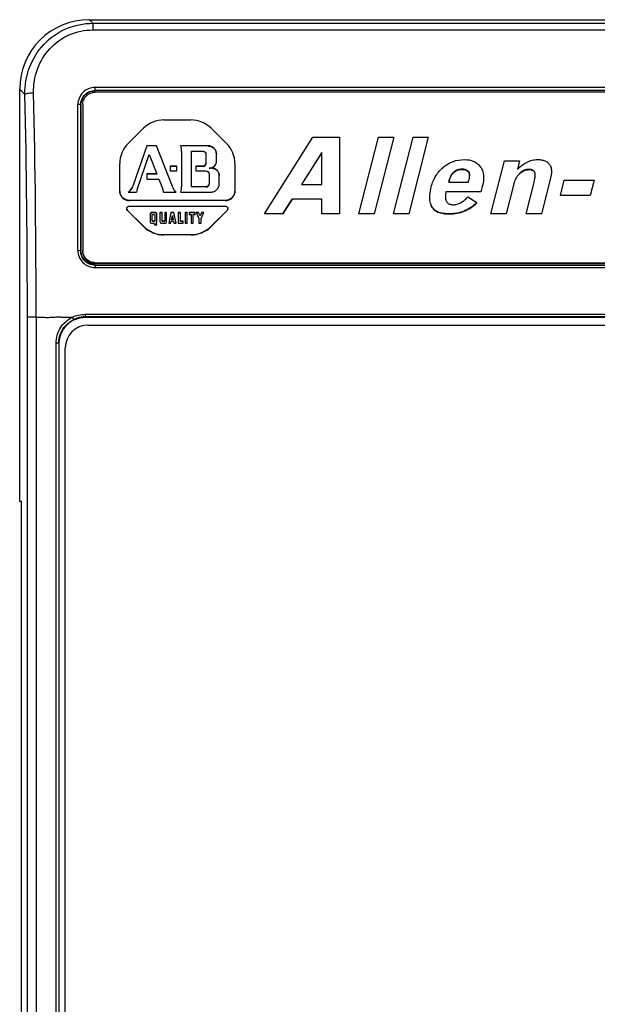
# Model space of a CAD drawing. Units: inches. Extents: x 0 to 17, y 0 to 11.
# Drawn here: x 3.5 to 4.1, y 7.2 to 8.3 of the extents above; entities that cross this region are included whole.
import ezdxf

# ---------------------------------------------------------------- set-up
doc = ezdxf.new("R2010")
doc.units = ezdxf.units.IN
doc.header["$LTSCALE"] = 0.935
doc.header["$MEASUREMENT"] = 0
doc.layers.get('0').update_dxf_attribs({"linetype": 'CONTINUOUS'})

msp = doc.modelspace()

# ---------------------------------------------------------------- linework, layer by layer
at = {"color": 7, "linetype": 'CONTINUOUS'}
for p, q in [((3.5654, 8.2581), (3.5632, 8.2603)), ((3.5632, 8.2603), (4.2429, 8.2603)), ((3.5655, 8.2581), (3.5655, 8.2579)), ((3.5672, 8.2563), (3.5656, 8.2579)), ((3.5672, 8.2563), (3.5672, 8.2488)), ((3.5672, 8.2563), (9.0525, 8.2563)), ((3.5672, 8.2488), (9.0525, 8.2488)), ((3.5697, 8.1803), (3.5697, 8.1842)), ((4.6406, 8.1842), (3.5697, 8.1842)), ((3.485, 8.1822), (3.485, 7.719)), ((3.485, 8.1822), (3.4873, 8.1799)), ((3.4875, 8.1798), (3.4873, 8.1798)), ((3.4875, 8.1797), (3.4909, 8.1763)), ((4.6406, 8.1807), (3.5697, 8.1807)), ((4.6406, 8.1787), (3.5697, 8.1787)), ((3.5504, 8.0011), (3.5504, 8.1646)), ((3.5539, 8.1646), (3.5535, 8.1646)), ((3.5539, 8.1646), (3.5539, 8.0005)), ((3.5559, 8.165), (3.5559, 8.0007)), ((3.6471, 8.1476), (3.6773, 8.1476)), ((3.607, 8.1211), (3.6242, 8.1382)), ((3.7002, 8.1382), (3.7174, 8.1211)), ((3.76, 8.042), (3.8146, 8.1281)), ((3.8146, 8.1281), (3.8446, 8.1281)), ((3.8446, 8.1281), (3.8446, 8.0418)), ((3.8663, 8.042), (3.8882, 8.1281)), ((3.9054, 8.1281), (3.8834, 8.042)), ((3.8882, 8.1281), (3.9054, 8.1281)), ((3.9051, 8.042), (3.9271, 8.1281)), ((3.9442, 8.1281), (3.9223, 8.042)), ((3.9271, 8.1281), (3.9442, 8.1281)), ((3.6278, 8.1185), (3.6121, 8.073)), ((3.6388, 8.1185), (3.6278, 8.1185)), ((3.6388, 8.1183), (3.6278, 8.1183)), ((3.6567, 8.0728), (3.6388, 8.1185)), ((3.6968, 8.1185), (3.6658, 8.1185)), ((3.6968, 8.1183), (3.6658, 8.1183)), ((3.6968, 8.1183), (3.6968, 8.1185)), ((3.617, 8.0694), (3.6306, 8.1087)), ((3.6306, 8.1087), (3.6391, 8.087)), ((3.6669, 8.1122), (3.6669, 8.0722)), ((3.6783, 8.0722), (3.6783, 8.1124)), ((3.6783, 8.1124), (3.6911, 8.1124)), ((3.6944, 8.1091), (3.6944, 8.0989)), ((3.7062, 8.1015), (3.7062, 8.1091)), ((3.8245, 8.1108), (3.8019, 8.0751)), ((3.802, 8.0751), (3.8245, 8.1106)), ((3.8245, 8.0751), (3.8245, 8.1108)), ((3.5975, 8.0678), (3.5975, 8.0984)), ((3.6542, 8.0956), (3.6542, 8.0902)), ((3.6618, 8.0956), (3.6542, 8.0956)), ((3.6618, 8.0953), (3.6542, 8.0953)), ((3.6618, 8.0902), (3.6618, 8.0956)), ((3.6831, 8.0956), (3.6831, 8.0902)), ((3.6911, 8.0956), (3.6831, 8.0956)), ((3.6911, 8.0953), (3.6831, 8.0953)), ((3.6911, 8.0953), (3.6911, 8.0956)), ((3.7269, 8.0984), (3.7269, 8.0678)), ((4.0146, 8.042), (4.0298, 8.1014)), ((4.0298, 8.1014), (4.0469, 8.1014)), ((4.0469, 8.1014), (4.0445, 8.0919)), ((3.628, 8.087), (3.628, 8.0809)), ((3.6391, 8.087), (3.628, 8.087)), ((3.6391, 8.0867), (3.628, 8.0867)), ((3.6391, 8.087), (3.6391, 8.0867)), ((3.6542, 8.0902), (3.6618, 8.0902)), ((3.6831, 8.0902), (3.6944, 8.0902)), ((3.6978, 8.0868), (3.6978, 8.0758)), ((3.6981, 8.0934), (3.6981, 8.0932)), ((3.701, 8.0934), (3.6981, 8.0934)), ((3.701, 8.0932), (3.6981, 8.0932)), ((3.701, 8.0932), (3.701, 8.0934)), ((3.7093, 8.0758), (3.7093, 8.0852)), ((3.9824, 8.0922), (3.9824, 8.092)), ((4.0574, 8.0919), (4.0574, 8.0917)), ((4.0827, 8.0878), (4.0807, 8.0792)), ((4.0828, 8.0891), (4.0827, 8.0878)), ((3.628, 8.0809), (3.6415, 8.0809)), ((3.6415, 8.0809), (3.6458, 8.0699)), ((3.6944, 8.0725), (3.6783, 8.0725)), ((3.6944, 8.0722), (3.6783, 8.0722)), ((3.6944, 8.0722), (3.6944, 8.0725)), ((3.8019, 8.0751), (3.8245, 8.0751)), ((3.9672, 8.0776), (3.9893, 8.0776)), ((4.0049, 8.0729), (4.0034, 8.0668)), ((4.0408, 8.0773), (4.0318, 8.042)), ((4.0541, 8.042), (4.0627, 8.0757)), ((4.0807, 8.0792), (4.0713, 8.042)), ((4.0927, 8.0627), (4.0971, 8.0798)), ((4.0971, 8.0798), (4.1307, 8.0798)), ((4.1307, 8.0798), (4.1263, 8.0627)), ((3.6069, 8.0664), (3.6164, 8.0664)), ((3.6466, 8.0664), (3.6608, 8.0664)), ((3.666, 8.0664), (3.6998, 8.0664)), ((4.0034, 8.0668), (3.9641, 8.0668)), ((4.0034, 8.0666), (3.9641, 8.0666)), ((4.0034, 8.0668), (4.0034, 8.0666)), ((4.0927, 8.0627), (4.0927, 8.0625)), ((4.1263, 8.0627), (4.0927, 8.0627)), ((4.1263, 8.0625), (4.0927, 8.0625)), ((4.1263, 8.0627), (4.1263, 8.0625)), ((3.6083, 8.0571), (3.6083, 8.0569)), ((3.7161, 8.0571), (3.6083, 8.0571)), ((3.7161, 8.0569), (3.6083, 8.0569)), ((3.6083, 8.0507), (3.7161, 8.0507)), ((3.7161, 8.0569), (3.7161, 8.0571)), ((3.7914, 8.0586), (3.7809, 8.042)), ((3.7809, 8.0418), (3.7914, 8.0584)), ((3.8245, 8.0586), (3.7914, 8.0586)), ((3.8245, 8.0584), (3.7914, 8.0584)), ((3.8245, 8.0418), (3.8245, 8.0586)), ((3.9886, 8.061), (3.9988, 8.0546)), ((3.6055, 8.0469), (3.6063, 8.0456)), ((3.6242, 8.028), (3.6063, 8.0458)), ((3.6063, 8.0456), (3.6242, 8.0277)), ((3.6316, 8.0415), (3.6316, 8.0333)), ((3.6336, 8.0435), (3.6336, 8.0432)), ((3.6372, 8.0435), (3.6336, 8.0435)), ((3.6372, 8.0432), (3.6336, 8.0432)), ((3.6339, 8.0344), (3.6339, 8.0404)), ((3.6346, 8.0411), (3.6362, 8.0411)), ((3.6369, 8.0404), (3.6369, 8.0344)), ((3.6372, 8.0432), (3.6372, 8.0435)), ((3.6393, 8.0333), (3.6393, 8.0415)), ((3.6426, 8.0435), (3.6426, 8.0333)), ((3.645, 8.0435), (3.6426, 8.0435)), ((3.645, 8.0432), (3.6426, 8.0432)), ((3.645, 8.0344), (3.645, 8.0435)), ((3.648, 8.0435), (3.648, 8.0344)), ((3.6501, 8.0435), (3.648, 8.0435)), ((3.6501, 8.0432), (3.648, 8.0432)), ((3.6501, 8.0333), (3.6501, 8.0435)), ((3.6549, 8.0435), (3.6525, 8.0313)), ((3.6584, 8.0435), (3.6549, 8.0435)), ((3.6584, 8.0432), (3.6549, 8.0432)), ((3.6557, 8.0353), (3.6567, 8.0402)), ((3.6567, 8.0402), (3.6576, 8.0353)), ((3.6608, 8.0313), (3.6584, 8.0435)), ((3.6632, 8.0435), (3.6632, 8.0313)), ((3.6656, 8.0435), (3.6632, 8.0435)), ((3.6656, 8.0432), (3.6632, 8.0432)), ((3.6656, 8.0335), (3.6656, 8.0435)), ((3.6709, 8.0435), (3.6709, 8.0313)), ((3.6733, 8.0435), (3.6709, 8.0435)), ((3.6733, 8.0432), (3.6709, 8.0432)), ((3.6733, 8.0313), (3.6733, 8.0435)), ((3.6754, 8.0435), (3.6754, 8.0411)), ((3.6821, 8.0435), (3.6754, 8.0435)), ((3.6821, 8.0432), (3.6754, 8.0432)), ((3.6754, 8.0411), (3.6776, 8.0411)), ((3.6776, 8.0411), (3.6776, 8.0313)), ((3.68, 8.0313), (3.68, 8.0411)), ((3.68, 8.0411), (3.6821, 8.0411)), ((3.6821, 8.0411), (3.6821, 8.0435)), ((3.6834, 8.0435), (3.6865, 8.0368)), ((3.686, 8.0435), (3.6834, 8.0435)), ((3.686, 8.0432), (3.6834, 8.0432)), ((3.6877, 8.0398), (3.686, 8.0435)), ((3.6893, 8.0435), (3.6877, 8.0398)), ((3.6877, 8.0398), (3.6877, 8.0396)), ((3.6888, 8.0368), (3.6919, 8.0435)), ((3.6919, 8.0435), (3.6893, 8.0435)), ((3.6919, 8.0432), (3.6893, 8.0432)), ((3.7182, 8.0458), (3.7002, 8.028)), ((3.7002, 8.0277), (3.7182, 8.0456)), ((3.7189, 8.0471), (3.7182, 8.0458)), ((3.76, 8.042), (3.76, 8.0418)), ((3.7809, 8.042), (3.76, 8.042)), ((3.7809, 8.0418), (3.76, 8.0418)), ((3.7809, 8.042), (3.7809, 8.0418)), ((3.8446, 8.042), (3.8245, 8.042)), ((3.8446, 8.0418), (3.8245, 8.0418)), ((3.8663, 8.042), (3.8663, 8.0418)), ((3.8834, 8.042), (3.8663, 8.042)), ((3.8834, 8.0418), (3.8663, 8.0418)), ((3.8834, 8.042), (3.8834, 8.0418)), ((3.9051, 8.042), (3.9051, 8.0418)), ((3.9223, 8.042), (3.9051, 8.042)), ((3.9223, 8.0418), (3.9051, 8.0418)), ((3.9223, 8.042), (3.9223, 8.0418)), ((3.9682, 8.042), (3.9682, 8.0418)), ((4.0146, 8.042), (4.0146, 8.0418)), ((4.0318, 8.042), (4.0146, 8.042)), ((4.0318, 8.0418), (4.0146, 8.0418)), ((4.0318, 8.042), (4.0318, 8.0418)), ((4.0541, 8.042), (4.0541, 8.0418)), ((4.0713, 8.042), (4.0541, 8.042)), ((4.0713, 8.0418), (4.0541, 8.0418)), ((4.0713, 8.042), (4.0713, 8.0418)), ((3.6336, 8.0313), (3.6357, 8.0313)), ((3.6339, 8.0341), (3.6343, 8.0336)), ((3.6343, 8.0336), (3.6346, 8.0335)), ((3.6346, 8.0337), (3.6346, 8.0335)), ((3.6362, 8.0337), (3.6346, 8.0337)), ((3.6362, 8.0335), (3.6346, 8.0335)), ((3.6357, 8.0313), (3.6367, 8.0296)), ((3.6362, 8.0335), (3.6362, 8.0337)), ((3.6367, 8.0296), (3.6393, 8.0296)), ((3.638, 8.0315), (3.6387, 8.0319)), ((3.6393, 8.0296), (3.638, 8.0315)), ((3.638, 8.0313), (3.6392, 8.0296)), ((3.6446, 8.0313), (3.6481, 8.0313)), ((3.645, 8.0341), (3.6453, 8.0336)), ((3.6453, 8.0336), (3.6457, 8.0335)), ((3.6457, 8.0337), (3.6457, 8.0335)), ((3.6473, 8.0337), (3.6457, 8.0337)), ((3.6473, 8.0335), (3.6457, 8.0335)), ((3.6473, 8.0335), (3.6473, 8.0337)), ((3.6525, 8.0313), (3.6549, 8.0313)), ((3.6549, 8.0313), (3.6554, 8.0337)), ((3.6554, 8.0337), (3.6579, 8.0337)), ((3.6557, 8.0353), (3.6557, 8.0351)), ((3.6576, 8.0353), (3.6557, 8.0353)), ((3.6576, 8.0351), (3.6557, 8.0351)), ((3.6576, 8.0353), (3.6576, 8.0351)), ((3.6579, 8.0337), (3.6584, 8.0313)), ((3.6584, 8.0313), (3.6608, 8.0313)), ((3.6632, 8.0313), (3.6687, 8.0313)), ((3.6687, 8.0337), (3.6656, 8.0337)), ((3.6687, 8.0335), (3.6656, 8.0335)), ((3.6687, 8.0313), (3.6687, 8.0337)), ((3.6709, 8.0313), (3.6733, 8.0313)), ((3.6776, 8.0313), (3.68, 8.0313)), ((3.6865, 8.0368), (3.6865, 8.0313)), ((3.6865, 8.0313), (3.6888, 8.0313)), ((3.6888, 8.0313), (3.6888, 8.0368)), ((3.6471, 8.0185), (3.6471, 8.0183)), ((3.6773, 8.0185), (3.6471, 8.0185)), ((3.6773, 8.0183), (3.6471, 8.0183)), ((3.6773, 8.0183), (3.6773, 8.0185)), ((3.5535, 8.0005), (3.5505, 8.0006)), ((3.5535, 8.0005), (3.5539, 8.0005)), ((3.5697, 7.987), (3.5697, 7.9861)), ((3.5697, 7.987), (4.6406, 7.987)), ((3.5697, 7.9861), (4.6406, 7.9861)), ((3.5697, 7.9843), (3.5697, 7.9815)), ((3.5697, 7.9843), (4.6406, 7.9843)), ((3.5697, 7.9815), (4.6406, 7.9815)), ((3.5585, 7.929), (3.5585, 7.926)), ((3.5585, 7.929), (9.0612, 7.929)), ((3.4937, 4.0275), (3.4937, 7.9257)), ((3.5034, 7.9257), (3.4937, 7.9257)), ((3.5034, 7.9257), (3.5034, 4.0275)), ((3.5442, 7.9257), (3.5455, 7.923)), ((9.061, 7.926), (3.5587, 7.926)), ((3.5589, 7.9256), (9.0608, 7.9256)), ((3.5618, 7.9168), (9.0539, 7.9168)), ((3.526, 4.0571), (3.526, 7.8965)), ((3.529, 7.8965), (3.526, 7.8965)), ((3.529, 7.8963), (3.529, 4.0574)), ((3.5362, 4.0585), (3.5362, 7.8912)), ((3.485, 7.719), (3.4871, 7.719)), ((3.4871, 4.3725), (3.4871, 7.719))]:
    msp.add_line(p, q, dxfattribs=at)
for centre, radius, start, end in [((-7.6262, 7.927), 11.1199, 359.99311, 1.28487), ((-7.8676, 7.926), 11.3711, 359.99842, 1.27058), ((3.5697, 8.1645), 0.0158, 128.6405, 141.4427), ((29.7874, 8.0823), 26.2341, 179.82036, 180.17878), ((3.6471, 8.1151), 0.0325, 89.9706, 134.7733), ((3.6773, 8.1151), 0.0325, 45.2267, 90.0294), ((3.6296, 8.0984), 0.0321, 134.7735, 179.9692), ((3.6485, 8.1122), 0.0184, 19.2259, 19.8833), ((3.6484, 8.1122), 0.0186, 0.0711, 19.1628), ((3.6948, 8.0984), 0.0321, 0.0308, 45.2265), ((3.6981, 8.1016), 0.00823, 270.0624, 287.8864), ((3.9767, 8.0848), 0.0139, 359.0868, 359.9967), ((4.0496, 8.0855), 0.0147, 359.1353, 359.9944), ((4.0627, 8.0895), 0.0202, 359.3709, 359.9987), ((4.0622, 8.0895), 0.0207, 358.8263, 359.3712), ((3.5999, 8.0772), 0.0129, 303.1163, 340.918), ((3.5999, 8.077), 0.0129, 304.6477, 340.9213), ((3.6484, 8.0722), 0.0186, 341.698, 359.9386), ((3.6292, 8.0652), 0.0129, 160.9735, 174.4697), ((3.6338, 8.0652), 0.0129, 5.5454, 21.3137), ((3.9797, 8.0612), 0.0163, 179.9395, 183.8209), ((3.7161, 8.0478), 0.0029, 344.9482, 359.9573), ((3.6471, 8.0511), 0.0325, 225.2267, 270.0294), ((3.6773, 8.0511), 0.0325, 269.9706, 314.7733), ((3.6471, 8.0508), 0.0325, 225.2267, 270.0294), ((3.6773, 8.0508), 0.0325, 269.9706, 314.7733), ((3.5697, 8.0005), 0.0158, 218.882, 231.6852), ((3.5589, 7.8961), 0.0295, 112.672, 157.328), ((3.5584, 7.8966), 0.0294, 107.3589, 116.0989), ((3.5585, 7.8963), 0.0298, 90.0675, 107.3506), ((3.5618, 7.8912), 0.0256, 90, 180)]:
    msp.add_arc(centre, radius, start, end, dxfattribs=at)
msp.add_ellipse((3.5644, 8.181), major_axis=(0.0565, -0.0565), ratio=0.985257, start_param=2.363621, end_param=3.919564, dxfattribs=at)
for points, knots in [([(3.4909, 8.1763), (3.4907, 8.1865), (3.4941, 8.2071), (3.5105, 8.2338), (3.5362, 8.252), (3.5569, 8.2563), (3.5672, 8.2563)], [0, 0, 0, 0, 0.249196, 0.498295, 0.748452, 1, 1, 1, 1]), ([(3.5006, 8.1781), (3.5005, 8.187), (3.5032, 8.2051), (3.5174, 8.2287), (3.5399, 8.245), (3.5581, 8.2488), (3.5672, 8.2488)], [0, 0, 0, 0, 0.248508, 0.497319, 0.747717, 1, 1, 1, 1]), ([(3.4909, 8.1763), (3.4911, 8.1767), (3.4923, 8.1771), (3.4954, 8.1779), (3.4984, 8.1781), (3.5006, 8.1781)], [0, 0, 0, 0, 0.119647, 0.347015, 1, 1, 1, 1]), ([(3.5624, 8.1827), (3.5601, 8.1818), (3.5558, 8.179), (3.553, 8.1747), (3.552, 8.1724)], [0, 0, 0, 0, 0.50144, 1, 1, 1, 1]), ([(3.5547, 8.1707), (3.556, 8.1737), (3.5589, 8.1772), (3.5626, 8.1791), (3.5636, 8.1795)], [0, 0, 0, 0, 0.745945, 1, 1, 1, 1]), ([(3.5559, 8.165), (3.5559, 8.1668), (3.5566, 8.1704), (3.5597, 8.175), (3.5643, 8.178), (3.5679, 8.1787), (3.5697, 8.1787)], [0, 0, 0, 0, 0.249304, 0.498965, 0.749232, 1, 1, 1, 1]), ([(3.5534, 8.1646), (3.5532, 8.1649), (3.5521, 8.165), (3.5512, 8.1651), (3.5505, 8.1651)], [0, 0, 0, 0, 0.362724, 1, 1, 1, 1]), ([(3.7062, 8.1091), (3.7062, 8.1103), (3.7057, 8.1128), (3.7036, 8.1159), (3.7005, 8.118), (3.698, 8.1185), (3.6968, 8.1185)], [0, 0, 0, 0, 0.249304, 0.498965, 0.749232, 1, 1, 1, 1]), ([(3.6968, 8.1183), (3.698, 8.1183), (3.7004, 8.1178), (3.7035, 8.1158), (3.7057, 8.1127), (3.7062, 8.1103), (3.7062, 8.1091)], [0, 0, 0, 0, 0.250744, 0.500998, 0.750654, 1, 1, 1, 1]), ([(3.6911, 8.1124), (3.6919, 8.1124), (3.6937, 8.1117), (3.6944, 8.1099), (3.6944, 8.1091)], [0, 0, 0, 0, 0.50112, 1, 1, 1, 1]), ([(3.6944, 8.0989), (3.6944, 8.0981), (3.6937, 8.0963), (3.6919, 8.0956), (3.6911, 8.0956)], [0, 0, 0, 0, 0.49888, 1, 1, 1, 1]), ([(3.6911, 8.0953), (3.6919, 8.0953), (3.6937, 8.0961), (3.6944, 8.0978), (3.6944, 8.0987)], [0, 0, 0, 0, 0.50112, 1, 1, 1, 1]), ([(3.7006, 8.0938), (3.7022, 8.0943), (3.7051, 8.0964), (3.7062, 8.0998), (3.7062, 8.1015)], [0, 0, 0, 0, 0.50088, 1, 1, 1, 1]), ([(3.9475, 8.0722), (3.9487, 8.0767), (3.952, 8.085), (3.9579, 8.0918), (3.9612, 8.0945)], [0, 0, 0, 0, 0.517914, 1, 1, 1, 1]), ([(3.9612, 8.0945), (3.9645, 8.0971), (3.9719, 8.1016), (3.9804, 8.103), (3.9846, 8.103)], [0, 0, 0, 0, 0.4983, 1, 1, 1, 1]), ([(3.9846, 8.103), (3.9883, 8.103), (3.9938, 8.1022), (3.9998, 8.0983), (4.0021, 8.0958), (4.0031, 8.0945)], [0, 0, 0, 0, 0.523065, 0.759642, 1, 1, 1, 1]), ([(4.0031, 8.0945), (4.0042, 8.0929), (4.006, 8.0892), (4.0064, 8.0852), (4.0064, 8.0831)], [0, 0, 0, 0, 0.488375, 1, 1, 1, 1]), ([(4.0445, 8.0919), (4.0476, 8.0952), (4.0529, 8.0996), (4.061, 8.1025), (4.0651, 8.103), (4.0671, 8.103)], [0, 0, 0, 0, 0.530099, 0.767139, 1, 1, 1, 1]), ([(4.0671, 8.103), (4.0686, 8.103), (4.0713, 8.1028), (4.075, 8.1018), (4.0781, 8.1001), (4.0797, 8.0985), (4.0804, 8.0976)], [0, 0, 0, 0, 0.294098, 0.550163, 0.780568, 1, 1, 1, 1]), ([(4.0804, 8.0976), (4.0812, 8.0965), (4.0825, 8.0938), (4.0828, 8.0909), (4.0828, 8.0895)], [0, 0, 0, 0, 0.494997, 1, 1, 1, 1]), ([(3.6944, 8.0902), (3.6953, 8.0902), (3.6971, 8.0895), (3.6978, 8.0877), (3.6978, 8.0868)], [0, 0, 0, 0, 0.50112, 1, 1, 1, 1]), ([(3.7093, 8.0852), (3.7093, 8.0863), (3.7088, 8.0884), (3.707, 8.0912), (3.7042, 8.093), (3.7021, 8.0934), (3.701, 8.0934)], [0, 0, 0, 0, 0.249304, 0.498965, 0.749232, 1, 1, 1, 1]), ([(3.701, 8.0932), (3.702, 8.0932), (3.7042, 8.0928), (3.7069, 8.091), (3.7088, 8.0884), (3.7092, 8.0862), (3.7093, 8.0852)], [0, 0, 0, 0, 0.250741, 0.500993, 0.750648, 1, 1, 1, 1]), ([(3.9824, 8.0922), (3.9805, 8.0922), (3.9769, 8.0917), (3.9722, 8.0887), (3.9689, 8.0838), (3.9677, 8.0798), (3.9672, 8.0776)], [0, 0, 0, 0, 0.240132, 0.463341, 0.706778, 1, 1, 1, 1]), ([(3.9673, 8.0776), (3.9678, 8.0798), (3.969, 8.0837), (3.9723, 8.0886), (3.9769, 8.0915), (3.9805, 8.092), (3.9824, 8.092)], [0, 0, 0, 0, 0.292318, 0.535596, 0.759249, 1, 1, 1, 1]), ([(3.9906, 8.0848), (3.9906, 8.0859), (3.9904, 8.0879), (3.988, 8.0916), (3.9845, 8.0922), (3.9824, 8.0922)], [0, 0, 0, 0, 0.263634, 0.486554, 1, 1, 1, 1]), ([(3.9824, 8.092), (3.9845, 8.092), (3.9879, 8.0914), (3.9903, 8.0879), (3.9906, 8.0858), (3.9906, 8.0848)], [0, 0, 0, 0, 0.516182, 0.738958, 1, 1, 1, 1]), ([(3.9893, 8.0776), (3.9895, 8.0783), (3.9901, 8.0805), (3.9906, 8.0829), (3.9906, 8.0845)], [0, 0, 0, 0, 0.28541, 1, 1, 1, 1]), ([(4.0473, 8.0878), (4.0458, 8.0864), (4.043, 8.0832), (4.0413, 8.0793), (4.0408, 8.0773)], [0, 0, 0, 0, 0.500423, 1, 1, 1, 1]), ([(4.0574, 8.0919), (4.0556, 8.0919), (4.0519, 8.0912), (4.0487, 8.0891), (4.0473, 8.0878)], [0, 0, 0, 0, 0.478103, 1, 1, 1, 1]), ([(4.0473, 8.0876), (4.0487, 8.0889), (4.0519, 8.091), (4.0556, 8.0917), (4.0574, 8.0917)], [0, 0, 0, 0, 0.521897, 1, 1, 1, 1]), ([(4.064, 8.0881), (4.0638, 8.0887), (4.0632, 8.0898), (4.0617, 8.0911), (4.0597, 8.0918), (4.0582, 8.0919), (4.0574, 8.0919)], [0, 0, 0, 0, 0.233767, 0.459699, 0.706918, 1, 1, 1, 1]), ([(4.0574, 8.0917), (4.0582, 8.0917), (4.0597, 8.0916), (4.0617, 8.0909), (4.0632, 8.0896), (4.0638, 8.0885), (4.064, 8.0879)], [0, 0, 0, 0, 0.293082, 0.540301, 0.766233, 1, 1, 1, 1]), ([(4.0627, 8.0757), (4.0632, 8.0775), (4.0639, 8.0807), (4.0643, 8.0839), (4.0643, 8.0853)], [0, 0, 0, 0, 0.571609, 1, 1, 1, 1]), ([(4.0643, 8.0855), (4.0643, 8.0857), (4.0643, 8.0866), (4.0642, 8.0875), (4.064, 8.0881)], [0, 0, 0, 0, 0.286928, 1, 1, 1, 1]), ([(3.6978, 8.0758), (3.6978, 8.075), (3.6971, 8.0732), (3.6953, 8.0725), (3.6944, 8.0725)], [0, 0, 0, 0, 0.49888, 1, 1, 1, 1]), ([(3.6944, 8.0722), (3.6953, 8.0722), (3.6971, 8.073), (3.6978, 8.0747), (3.6978, 8.0756)], [0, 0, 0, 0, 0.50112, 1, 1, 1, 1]), ([(3.6998, 8.0664), (3.701, 8.0664), (3.7035, 8.0669), (3.7067, 8.069), (3.7088, 8.0721), (3.7093, 8.0746), (3.7093, 8.0758)], [0, 0, 0, 0, 0.250768, 0.501035, 0.750696, 1, 1, 1, 1]), ([(3.9458, 8.0604), (3.9458, 8.0613), (3.946, 8.0653), (3.9468, 8.0693), (3.9475, 8.0722)], [0, 0, 0, 0, 0.231404, 1, 1, 1, 1]), ([(4.0064, 8.0831), (4.0064, 8.0823), (4.0063, 8.0789), (4.0056, 8.0754), (4.0049, 8.0729)], [0, 0, 0, 0, 0.234112, 1, 1, 1, 1]), ([(3.6083, 8.0571), (3.6069, 8.0571), (3.6041, 8.0576), (3.6005, 8.06), (3.5981, 8.0636), (3.5975, 8.0664), (3.5975, 8.0678)], [0, 0, 0, 0, 0.250768, 0.501035, 0.750696, 1, 1, 1, 1]), ([(3.5975, 8.0676), (3.5975, 8.0662), (3.5981, 8.0634), (3.6005, 8.0598), (3.6041, 8.0574), (3.6069, 8.0569), (3.6083, 8.0569)], [0, 0, 0, 0, 0.249304, 0.498965, 0.749232, 1, 1, 1, 1]), ([(3.7269, 8.0678), (3.7269, 8.0664), (3.7263, 8.0636), (3.7239, 8.06), (3.7203, 8.0576), (3.7175, 8.0571), (3.7161, 8.0571)], [0, 0, 0, 0, 0.249304, 0.498965, 0.749232, 1, 1, 1, 1]), ([(3.7161, 8.0569), (3.7175, 8.0569), (3.7203, 8.0574), (3.7239, 8.0598), (3.7263, 8.0634), (3.7269, 8.0662), (3.7269, 8.0676)], [0, 0, 0, 0, 0.250768, 0.501035, 0.750696, 1, 1, 1, 1]), ([(3.9641, 8.0668), (3.964, 8.0663), (3.9636, 8.0645), (3.9634, 8.0626), (3.9634, 8.0612)], [0, 0, 0, 0, 0.275244, 1, 1, 1, 1]), ([(3.6054, 8.0478), (3.6054, 8.0486), (3.606, 8.0501), (3.6076, 8.0507), (3.6083, 8.0507)], [0, 0, 0, 0, 0.49888, 1, 1, 1, 1]), ([(3.7161, 8.0507), (3.7168, 8.0507), (3.7184, 8.0501), (3.719, 8.0486), (3.719, 8.0478)], [0, 0, 0, 0, 0.50112, 1, 1, 1, 1]), ([(3.9474, 8.0518), (3.9471, 8.0525), (3.9461, 8.0552), (3.9458, 8.0582), (3.9458, 8.0604)], [0, 0, 0, 0, 0.240629, 1, 1, 1, 1]), ([(3.9682, 8.042), (3.9657, 8.042), (3.9613, 8.0422), (3.9552, 8.0438), (3.9502, 8.0469), (3.9481, 8.0501), (3.9474, 8.0518)], [0, 0, 0, 0, 0.295404, 0.54658, 0.770681, 1, 1, 1, 1]), ([(3.9474, 8.0516), (3.9481, 8.0499), (3.9502, 8.0467), (3.9552, 8.0436), (3.9613, 8.042), (3.9657, 8.0418), (3.9682, 8.0418)], [0, 0, 0, 0, 0.229319, 0.45342, 0.704596, 1, 1, 1, 1]), ([(3.9634, 8.0601), (3.9635, 8.059), (3.9639, 8.0567), (3.9658, 8.054), (3.9689, 8.0524), (3.9712, 8.0522), (3.9725, 8.0522)], [0, 0, 0, 0, 0.262498, 0.487337, 0.719364, 1, 1, 1, 1]), ([(3.9988, 8.0546), (3.9967, 8.0526), (3.9922, 8.0489), (3.9847, 8.0449), (3.9766, 8.0425), (3.971, 8.042), (3.9682, 8.042)], [0, 0, 0, 0, 0.25784, 0.504151, 0.748326, 1, 1, 1, 1]), ([(3.9682, 8.0418), (3.971, 8.0418), (3.9766, 8.0423), (3.9847, 8.0447), (3.9922, 8.0487), (3.9967, 8.0523), (3.9988, 8.0543)], [0, 0, 0, 0, 0.251674, 0.495849, 0.74216, 1, 1, 1, 1]), ([(3.9725, 8.0522), (3.9739, 8.0522), (3.9767, 8.0526), (3.9808, 8.0543), (3.9849, 8.0572), (3.9873, 8.0596), (3.9886, 8.061)], [0, 0, 0, 0, 0.2167, 0.447779, 0.705829, 1, 1, 1, 1]), ([(3.6336, 8.0435), (3.6331, 8.0435), (3.632, 8.043), (3.6316, 8.042), (3.6316, 8.0415)], [0, 0, 0, 0, 0.50112, 1, 1, 1, 1]), ([(3.6317, 8.042), (3.6319, 8.0424), (3.6324, 8.043), (3.6332, 8.0432), (3.6336, 8.0432)], [0, 0, 0, 0, 0.499067, 1, 1, 1, 1]), ([(3.6339, 8.0404), (3.6339, 8.0406), (3.6341, 8.041), (3.6344, 8.0411), (3.6346, 8.0411)], [0, 0, 0, 0, 0.498472, 1, 1, 1, 1]), ([(3.6362, 8.0411), (3.6364, 8.0411), (3.6367, 8.041), (3.6369, 8.0406), (3.6369, 8.0404)], [0, 0, 0, 0, 0.500713, 1, 1, 1, 1]), ([(3.6393, 8.0415), (3.6393, 8.042), (3.6388, 8.043), (3.6378, 8.0435), (3.6372, 8.0435)], [0, 0, 0, 0, 0.49888, 1, 1, 1, 1]), ([(3.6372, 8.0432), (3.6377, 8.0432), (3.6387, 8.0429), (3.6392, 8.0419), (3.6392, 8.0415)], [0, 0, 0, 0, 0.500965, 1, 1, 1, 1]), ([(3.6316, 8.0333), (3.6316, 8.0328), (3.632, 8.0317), (3.6331, 8.0313), (3.6336, 8.0313)], [0, 0, 0, 0, 0.49888, 1, 1, 1, 1]), ([(3.6346, 8.0337), (3.6344, 8.0337), (3.6341, 8.0338), (3.6339, 8.0342), (3.6339, 8.0344)], [0, 0, 0, 0, 0.500713, 1, 1, 1, 1]), ([(3.6369, 8.0344), (3.6369, 8.0342), (3.6367, 8.0338), (3.6364, 8.0337), (3.6362, 8.0337)], [0, 0, 0, 0, 0.498878, 1, 1, 1, 1]), ([(3.6362, 8.0335), (3.6364, 8.0335), (3.6367, 8.0336), (3.6369, 8.034), (3.6369, 8.0341)], [0, 0, 0, 0, 0.501119, 1, 1, 1, 1]), ([(3.6426, 8.0333), (3.6426, 8.0328), (3.643, 8.0317), (3.6441, 8.0313), (3.6446, 8.0313)], [0, 0, 0, 0, 0.49888, 1, 1, 1, 1]), ([(3.6457, 8.0337), (3.6455, 8.0337), (3.6451, 8.0338), (3.645, 8.0342), (3.645, 8.0344)], [0, 0, 0, 0, 0.500713, 1, 1, 1, 1]), ([(3.648, 8.0344), (3.648, 8.0342), (3.6479, 8.0338), (3.6475, 8.0337), (3.6473, 8.0337)], [0, 0, 0, 0, 0.498472, 1, 1, 1, 1]), ([(3.6473, 8.0335), (3.6475, 8.0335), (3.6479, 8.0336), (3.648, 8.034), (3.648, 8.0341)], [0, 0, 0, 0, 0.500713, 1, 1, 1, 1]), ([(3.6481, 8.0313), (3.6486, 8.0313), (3.6496, 8.0317), (3.6501, 8.0328), (3.6501, 8.0333)], [0, 0, 0, 0, 0.50112, 1, 1, 1, 1]), ([(3.5504, 8.0011), (3.5504, 7.9961), (3.5544, 7.9857), (3.5647, 7.9815), (3.5697, 7.9815)], [0, 0, 0, 0, 0.500299, 1, 1, 1, 1]), ([(3.5697, 7.987), (3.5679, 7.987), (3.5643, 7.9877), (3.5597, 7.9908), (3.5566, 7.9953), (3.5559, 7.9989), (3.5559, 8.0007)], [0, 0, 0, 0, 0.250768, 0.501035, 0.750696, 1, 1, 1, 1]), ([(3.5559, 7.9998), (3.5559, 7.998), (3.5566, 7.9944), (3.5597, 7.9899), (3.5643, 7.9868), (3.5679, 7.9861), (3.5697, 7.9861)], [0, 0, 0, 0, 0.249304, 0.498965, 0.749232, 1, 1, 1, 1]), ([(3.5635, 7.9855), (3.5616, 7.9863), (3.5579, 7.9887), (3.5555, 7.9924), (3.5547, 7.9943)], [0, 0, 0, 0, 0.500165, 1, 1, 1, 1]), ([(3.5034, 7.9257), (3.5055, 7.9257), (3.5098, 7.9257), (3.5161, 7.9255), (3.5225, 7.9257), (3.5267, 7.9262), (3.5288, 7.9262)], [0, 0, 0, 0, 0.249986, 0.500119, 0.75, 1, 1, 1, 1]), ([(3.526, 7.8965), (3.5261, 7.9025), (3.5294, 7.9147), (3.5388, 7.923), (3.5442, 7.9257)], [0, 0, 0, 0, 0.500002, 1, 1, 1, 1]), ([(3.5288, 7.9262), (3.5301, 7.9262), (3.5326, 7.9257), (3.5365, 7.9256), (3.5403, 7.9257), (3.5429, 7.9257), (3.5442, 7.9257)], [0, 0, 0, 0, 0.249976, 0.499739, 0.750038, 1, 1, 1, 1])]:
    msp.add_open_spline(points, degree=3, knots=knots, dxfattribs=at)
for points in [[(3.5697, 8.1842), (3.5672, 8.1842), (3.5647, 8.1837), (3.5624, 8.1827)], [(3.552, 8.1724), (3.551, 8.17), (3.5504, 8.1672), (3.5504, 8.1646)], [(3.5539, 8.1646), (3.5539, 8.168), (3.5552, 8.1717), (3.5574, 8.1744)], [(3.5599, 8.1769), (3.5626, 8.179), (3.5662, 8.1803), (3.5697, 8.1803)], [(3.5636, 8.1795), (3.5655, 8.1803), (3.5676, 8.1807), (3.5697, 8.1807)], [(3.5535, 8.1646), (3.5535, 8.1667), (3.5539, 8.1688), (3.5547, 8.1707)], [(3.6608, 8.0664), (3.6591, 8.0682), (3.6576, 8.0704), (3.6567, 8.0728)], [(3.6063, 8.0458), (3.6057, 8.0463), (3.6054, 8.0471), (3.6054, 8.0478)], [(3.7182, 8.0456), (3.7187, 8.0461), (3.719, 8.0469), (3.719, 8.0476)], [(3.6387, 8.0319), (3.639, 8.0323), (3.6393, 8.0328), (3.6393, 8.0333)], [(3.5547, 7.9943), (3.5539, 7.9963), (3.5535, 7.9984), (3.5535, 8.0005)], [(3.5574, 7.9906), (3.5552, 7.9933), (3.5539, 7.997), (3.5539, 8.0005)], [(3.5697, 7.9847), (3.5663, 7.9847), (3.5626, 7.986), (3.5599, 7.9881)], [(3.5697, 7.9843), (3.5676, 7.9843), (3.5655, 7.9847), (3.5635, 7.9855)], [(3.5442, 7.9257), (3.5485, 7.9278), (3.5536, 7.929), (3.5585, 7.929)], [(3.531, 7.9073), (3.5336, 7.9139), (3.5391, 7.9199), (3.5455, 7.923)], [(3.5475, 7.9233), (3.5511, 7.9248), (3.555, 7.9256), (3.5589, 7.9256)], [(3.529, 7.8965), (3.529, 7.9002), (3.5297, 7.9039), (3.531, 7.9073)], [(3.5294, 7.8961), (3.5294, 7.9), (3.5302, 7.9039), (3.5317, 7.9075)]]:
    msp.add_open_spline(points, degree=3, dxfattribs=at)

doc.saveas('drawing.dxf')
